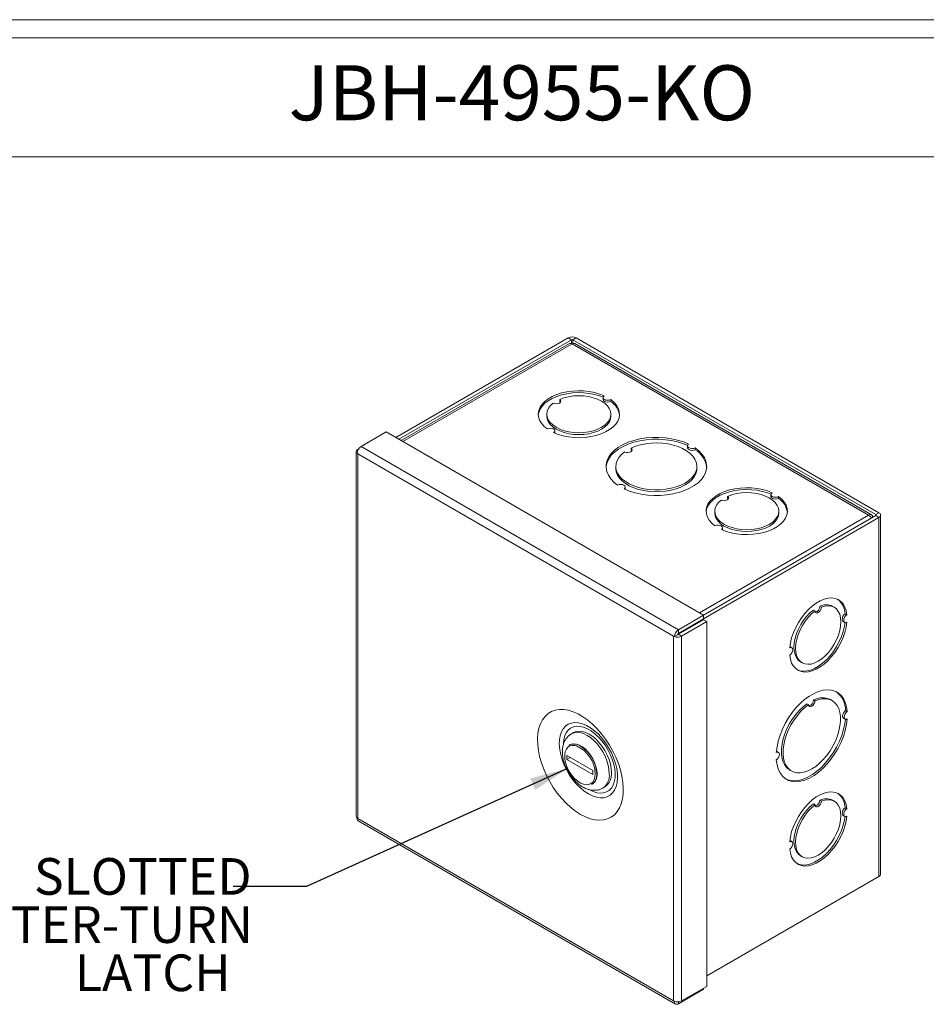
# Model space of a CAD drawing. Units: inches. Extents: x 0.6 to 37.7, y 0.6 to 24.2.
# Drawn here: x 22 to 29, y 16.7 to 24.2 of the extents above; entities that cross this region are included whole.
import ezdxf

# ---------------------------------------------------------------- set-up
doc = ezdxf.new("R2010")
doc.units = ezdxf.units.IN
doc.header["$LTSCALE"] = 2.25
doc.header["$MEASUREMENT"] = 0
doc.styles.add('SLDTEXTSTYLE0', font='TXT', dxfattribs={"width": 0.75})
doc.dimstyles.new('SLDDIMSTYLE1', dxfattribs={"dimtxt": 0, "dimasz": 0.2925, "dimexe": 0, "dimexo": 0.0625, "dimgap": 0, "dimtad": 0, "dimtih": 1, "dimtoh": 1, "dimdec": 0, "dimrnd": 1e-09, "dimzin": 0, "dimdsep": 46, "dimtxsty": 'Standard', "dimsah": 1, "dimcen": 0.09, "dimadec": 0, "dimazin": 0, "dimtfac": 0.2925, "dimtdec": 0, "dimtofl": 0, "dimtmove": 0, "dimatfit": 3, "dimfxl": 1, "dimtolj": 1, "dimtzin": 0, "dimarcsym": 0})

# ---------------------------------------------------------------- blocks, each defined once
blk = doc.blocks.new('SW_NOTE_9')
at = {"color": 0, "linetype": 'Continuous', "lineweight": 0, "ltscale": 2.25, "char_height": 0.28125, "attachment_point": 1, "style": 'SLDTEXTSTYLE0'}
for s, insert in [('SLOTTED', (-1.5292, 0.2189)), ('QUARTER-TURN', (-2.7452, -0.1509)), ('LATCH', (-1.2151, -0.5207))]:
    blk.add_mtext(s, dxfattribs=dict(at, insert=insert))

msp = doc.modelspace()

# ---------------------------------------------------------------- linework, layer by layer
at = {"color": 7, "linetype": 'Continuous', "lineweight": 0, "ltscale": 2.25}
for p, q in [((0.5653, 24.2259), (37.6903, 24.2259)), ((0.7048, 24.0864), (37.5508, 24.0864)), ((0.7048, 23.1729), (37.5508, 23.1729))]:
    msp.add_line(p, q, dxfattribs=at)
at = {"color": 7, "linetype": 'Continuous', "lineweight": 15, "ltscale": 2.25}
for p, q in [((26.2372, 21.7842), (24.9132, 21.0198)), ((26.2619, 21.7699), (24.9378, 21.0056)), ((26.2619, 21.7699), (26.2372, 21.7842)), ((26.2985, 21.7842), (26.2738, 21.7699)), ((28.5991, 20.4276), (26.2738, 21.7699)), ((28.6237, 20.4418), (26.2985, 21.7842)), ((26.2462, 21.7402), (24.9558, 20.9952)), ((28.5438, 20.4242), (26.2679, 21.738)), ((28.5654, 20.4263), (26.2895, 21.7402)), ((26.1721, 21.3117), (26.1721, 21.2975)), ((26.505, 21.3253), (26.505, 21.311)), ((26.5636, 21.2959), (26.5636, 21.3102)), ((26.1721, 21.2975), (26.1785, 21.2913)), ((26.0735, 21.198), (26.0735, 21.1837)), ((26.5657, 21.1837), (26.5657, 21.198)), ((24.8396, 21.0623), (24.6467, 20.9509)), ((27.2762, 19.6557), (24.8396, 21.0623)), ((26.1342, 21.0564), (26.1338, 21.0533)), ((26.1342, 21.0564), (26.1342, 21.0706)), ((24.622, 20.9298), (24.6285, 20.9335)), ((24.6467, 20.9509), (27.0833, 19.5443)), ((26.7199, 20.9381), (26.7199, 20.9239)), ((27.1525, 20.9551), (27.1525, 20.9409)), ((27.2114, 20.9259), (27.2114, 20.9402)), ((24.6093, 20.9121), (24.6093, 18.1122)), ((24.616, 20.8979), (24.622, 20.8944)), ((27.0467, 19.4947), (24.622, 20.8944)), ((24.622, 20.8944), (24.622, 18.0945)), ((26.7199, 20.9239), (26.7266, 20.9175)), ((26.6023, 20.7973), (26.6023, 20.7831)), ((27.2261, 20.7831), (27.2261, 20.7973)), ((26.6759, 20.6252), (26.6759, 20.6394)), ((26.6759, 20.6252), (26.6754, 20.6217)), ((27.4608, 20.5678), (27.4608, 20.5535)), ((27.7937, 20.5813), (27.7937, 20.5671)), ((27.8523, 20.552), (27.8523, 20.5662)), ((27.4608, 20.5535), (27.4672, 20.5474)), ((27.275, 19.6563), (28.5991, 20.4207)), ((27.2762, 19.6285), (28.6237, 20.4065)), ((27.3622, 20.454), (27.3622, 20.4398)), ((27.8544, 20.4398), (27.8544, 20.454)), ((28.5991, 20.4276), (28.6237, 20.4418)), ((28.6237, 20.4065), (28.5991, 20.4207)), ((28.6237, 20.4065), (28.6237, 17.6507)), ((28.6364, 17.6683), (28.6364, 20.4242)), ((27.4229, 20.3125), (27.4225, 20.3094)), ((27.4229, 20.3125), (27.4229, 20.3267)), ((28.182, 19.7165), (28.1696, 19.7236)), ((28.2802, 19.7164), (28.2679, 19.7236)), ((27.0833, 19.5443), (27.2762, 19.6557)), ((27.2762, 19.6557), (27.2762, 19.6272)), ((28.1324, 19.6879), (28.1201, 19.695)), ((28.364, 19.6656), (28.3763, 19.6585)), ((27.0833, 19.5158), (27.2762, 19.6272)), ((27.2762, 19.6203), (27.0833, 19.5089)), ((27.3008, 19.6061), (27.1079, 19.4947)), ((27.3008, 19.6061), (27.2762, 19.6203)), ((27.3008, 16.8061), (27.3008, 19.6061)), ((28.3478, 19.6073), (28.3602, 19.6002)), ((27.0773, 19.5055), (27.0532, 19.4916)), ((27.0833, 19.5158), (27.0833, 19.5443)), ((27.0833, 19.5089), (27.1079, 19.4947)), ((27.0526, 19.4912), (27.0467, 19.4947)), ((27.0467, 16.6948), (27.0467, 19.4947)), ((27.0532, 19.4916), (27.0526, 19.4912)), ((27.1079, 19.4947), (27.1079, 16.6948)), ((27.939, 19.4147), (27.9419, 19.4136)), ((27.9542, 19.4064), (27.9419, 19.4136)), ((28.0218, 19.2973), (28.0341, 19.2902)), ((28.0826, 18.9693), (28.0703, 18.9764)), ((28.1323, 18.9979), (28.1199, 19.005)), ((28.2634, 19.0007), (28.2511, 19.0078)), ((28.3675, 18.9235), (28.3798, 18.9164)), ((28.351, 18.8651), (28.3633, 18.8579)), ((26.2788, 18.7551), (26.2621, 18.7455)), ((26.2485, 18.6606), (26.2465, 18.6595)), ((27.836, 18.6115), (27.8393, 18.6102)), ((27.8516, 18.6031), (27.8393, 18.6102)), ((26.2281, 18.5783), (26.427, 18.4635)), ((26.2281, 18.5471), (26.2281, 18.5783)), ((26.2552, 18.5627), (26.2281, 18.5471)), ((26.427, 18.4323), (26.2281, 18.5471)), ((26.427, 18.4635), (26.427, 18.4323)), ((27.9392, 18.4675), (27.9515, 18.4604)), ((26.4205, 18.358), (26.4225, 18.3591)), ((26.5028, 18.3285), (26.5195, 18.3381)), ((28.182, 18.2284), (28.1696, 18.2355)), ((28.2802, 18.2283), (28.2679, 18.2354)), ((28.1324, 18.1997), (28.1201, 18.2069)), ((28.364, 18.1775), (28.3763, 18.1703)), ((24.6166, 18.0983), (24.616, 18.0979)), ((24.616, 18.0979), (24.622, 18.0945)), ((24.622, 18.0945), (27.0467, 16.6948)), ((24.625, 18.0781), (27.0616, 16.6715)), ((28.3478, 18.1192), (28.3602, 18.112)), ((27.939, 17.9266), (27.9419, 17.9254)), ((27.9542, 17.9183), (27.9419, 17.9254)), ((28.0218, 17.8091), (28.0341, 17.802)), ((27.3008, 16.887), (28.6237, 17.6507)), ((27.2762, 16.785), (27.0833, 16.6736)), ((27.1079, 16.6948), (27.3008, 16.8061)), ((27.2762, 16.785), (27.2762, 16.7919)), ((27.0526, 16.6913), (27.0467, 16.6948)), ((27.0532, 16.6917), (27.0526, 16.6913))]:
    msp.add_line(p, q, dxfattribs=at)
at = {"color": 8, "linetype": 'Continuous', "lineweight": 15, "ltscale": 2.25}
for p, q in [((26.2619, 21.7699), (26.2619, 21.7408)), ((26.2738, 21.7699), (26.2738, 21.7408)), ((24.9684, 20.9879), (26.2679, 21.738)), ((24.625, 20.928), (24.622, 20.9298)), ((27.2444, 19.674), (28.5438, 20.4242)), ((28.5991, 20.4276), (28.5991, 20.4207)), ((27.094, 19.522), (27.094, 19.5151)), ((26.4566, 18.4377), (26.4565, 18.4306)), ((27.0833, 16.6877), (27.0833, 16.6736))]:
    msp.add_line(p, q, dxfattribs=at)
at = {"color": 7, "linetype": 'Continuous', "lineweight": 15, "ltscale": 2.25, "flags": 128}
for points in [[(26.5139, 21.3388), (26.4783, 21.353), (26.4396, 21.3642), (26.3986, 21.3722), (26.3561, 21.3768), (26.3128, 21.378), (26.2697, 21.3757), (26.2276, 21.37), (26.1872, 21.361), (26.1494, 21.3489), (26.1149, 21.3338), (26.0843, 21.3161), (26.0582, 21.2962), (26.0372, 21.2744), (26.0216, 21.2511), (26.0117, 21.2267), (26.0078, 21.2019), (26.0098, 21.1769), (26.0178, 21.1524), (26.0317, 21.1287), (26.0511, 21.1064), (26.0756, 21.0858)], [(26.5054, 21.3284), (26.4783, 21.3387), (26.4396, 21.3499), (26.3986, 21.3579), (26.3561, 21.3626), (26.3128, 21.3637), (26.2697, 21.3615), (26.2276, 21.3558), (26.1872, 21.3468), (26.1494, 21.3346), (26.1149, 21.3196), (26.0843, 21.3019), (26.0582, 21.282), (26.0372, 21.2601), (26.0216, 21.2368), (26.0117, 21.2125), (26.0079, 21.1908)], [(26.1225, 21.2831), (26.1018, 21.2641), (26.0865, 21.2436), (26.077, 21.2219), (26.0735, 21.1995), (26.0761, 21.1772), (26.0848, 21.1554), (26.0993, 21.1346), (26.1193, 21.1154), (26.1443, 21.0983), (26.1736, 21.0836), (26.2066, 21.0718), (26.2423, 21.0631), (26.28, 21.0577), (26.3187, 21.0559), (26.3574, 21.0576), (26.3951, 21.0628), (26.431, 21.0713), (26.4641, 21.083), (26.4936, 21.0975), (26.5188, 21.1145), (26.539, 21.1337), (26.5538, 21.1544), (26.5628, 21.1762), (26.5657, 21.1985), (26.5625, 21.2208), (26.5532, 21.2426), (26.5382, 21.2632), (26.5177, 21.2822), (26.4923, 21.2992), (26.4626, 21.3136), (26.4294, 21.3251), (26.3934, 21.3335), (26.3556, 21.3385), (26.3168, 21.34), (26.2782, 21.338), (26.2406, 21.3325), (26.2049, 21.3237), (26.1721, 21.3117)], [(26.1721, 21.3117), (26.1787, 21.3052), (26.1807, 21.2977), (26.1778, 21.2903), (26.1704, 21.2841), (26.1596, 21.2798), (26.1468, 21.2781), (26.1339, 21.2793), (26.1225, 21.2831)], [(26.1253, 21.0571), (26.1609, 21.043), (26.1996, 21.0318), (26.2406, 21.0238), (26.2831, 21.0191), (26.3263, 21.0179), (26.3694, 21.0202), (26.4116, 21.0259), (26.4519, 21.0349), (26.4898, 21.0471), (26.5243, 21.0621), (26.5549, 21.0798), (26.581, 21.0997), (26.602, 21.1216), (26.6176, 21.1449), (26.6275, 21.1692), (26.6314, 21.1941), (26.6294, 21.219), (26.6213, 21.2436), (26.6075, 21.2672), (26.5881, 21.2896), (26.5636, 21.3102)], [(26.5636, 21.3102), (26.5522, 21.3062), (26.5391, 21.305), (26.5262, 21.3066), (26.5153, 21.3109), (26.5078, 21.3173), (26.505, 21.3247), (26.5071, 21.3323), (26.5139, 21.3388)], [(26.5636, 21.2959), (26.5522, 21.292), (26.5391, 21.2908), (26.5262, 21.2924), (26.5153, 21.2967), (26.5078, 21.303), (26.505, 21.3105), (26.505, 21.311)], [(26.0735, 21.1837), (26.0761, 21.163), (26.0848, 21.1411), (26.0993, 21.1204), (26.1193, 21.1012), (26.1443, 21.084), (26.1736, 21.0694), (26.2066, 21.0575), (26.2423, 21.0488), (26.28, 21.0435), (26.3187, 21.0417), (26.3574, 21.0433), (26.3951, 21.0485), (26.431, 21.0571), (26.4641, 21.0687), (26.4936, 21.0833), (26.5188, 21.1003), (26.539, 21.1194), (26.5538, 21.1401), (26.5628, 21.1619), (26.5657, 21.1837)], [(26.0756, 21.0858), (26.087, 21.0897), (26.1, 21.0909), (26.1129, 21.0893), (26.1239, 21.085), (26.1313, 21.0787), (26.1342, 21.0712), (26.1321, 21.0637), (26.1253, 21.0571)], [(27.1617, 20.9688), (27.1215, 20.9857), (27.0779, 20.9995), (27.0316, 21.01), (26.9833, 21.0169), (26.9339, 21.0202), (26.8842, 21.0199), (26.835, 21.0158), (26.7871, 21.0081), (26.7413, 20.997), (26.6983, 20.9825), (26.6589, 20.965), (26.6237, 20.9447), (26.5934, 20.9219), (26.5683, 20.8971), (26.549, 20.8707), (26.5357, 20.843), (26.5287, 20.8146), (26.528, 20.7859), (26.5337, 20.7574), (26.5457, 20.7295), (26.5639, 20.7028), (26.5878, 20.6776), (26.6171, 20.6544)], [(27.153, 20.9586), (27.1215, 20.9715), (27.0779, 20.9853), (27.0316, 20.9958), (26.9833, 21.0027), (26.9339, 21.006), (26.8842, 21.0056), (26.835, 21.0016), (26.7871, 20.9939), (26.7413, 20.9827), (26.6983, 20.9683), (26.6589, 20.9507), (26.6237, 20.9304), (26.5934, 20.9077), (26.5683, 20.8829), (26.549, 20.8564), (26.5357, 20.8288), (26.5287, 20.8004), (26.5277, 20.7902)], [(26.6702, 20.9095), (26.6459, 20.8891), (26.6266, 20.867), (26.6128, 20.8435), (26.6046, 20.8192), (26.6023, 20.7945), (26.606, 20.7698), (26.6154, 20.7456), (26.6305, 20.7224), (26.651, 20.7007), (26.6765, 20.6807), (26.7064, 20.663), (26.7403, 20.6478), (26.7775, 20.6354), (26.8173, 20.6261), (26.8589, 20.6201), (26.9015, 20.6174), (26.9444, 20.6181), (26.9868, 20.6222), (27.0277, 20.6296), (27.0665, 20.6401), (27.1024, 20.6537), (27.1348, 20.67), (27.1629, 20.6886), (27.1864, 20.7094), (27.2047, 20.7318), (27.2176, 20.7554), (27.2247, 20.7798), (27.2259, 20.8046), (27.2212, 20.8292), (27.2107, 20.8532), (27.1946, 20.8762), (27.1732, 20.8977), (27.1468, 20.9172), (27.1161, 20.9345), (27.0816, 20.9492), (27.0439, 20.961), (27.0037, 20.9698), (26.9619, 20.9752), (26.9191, 20.9773), (26.8763, 20.976), (26.8342, 20.9713), (26.7935, 20.9633), (26.7552, 20.9522), (26.7199, 20.9381)], [(26.6667, 20.6257), (26.7069, 20.6088), (26.7505, 20.595), (26.7968, 20.5846), (26.8451, 20.5776), (26.8945, 20.5743), (26.9442, 20.5747), (26.9934, 20.5788), (27.0414, 20.5865), (27.0872, 20.5976), (27.1301, 20.6121), (27.1695, 20.6296), (27.2047, 20.6499), (27.235, 20.6726), (27.2601, 20.6974), (27.2794, 20.7239), (27.2927, 20.7516), (27.2998, 20.78), (27.3004, 20.8087), (27.2947, 20.8372), (27.2827, 20.8651), (27.2646, 20.8918), (27.2407, 20.917), (27.2114, 20.9402)], [(26.7199, 20.9381), (26.7267, 20.9316), (26.7288, 20.924), (26.726, 20.9166), (26.7185, 20.9103), (26.7076, 20.906), (26.6947, 20.9043), (26.6816, 20.9055), (26.6702, 20.9095)], [(27.2114, 20.9402), (27.2, 20.9361), (27.1869, 20.9349), (27.1738, 20.9365), (27.1628, 20.9408), (27.1553, 20.9472), (27.1525, 20.9547), (27.1547, 20.9623), (27.1617, 20.9688)], [(27.2114, 20.9259), (27.2, 20.9219), (27.1869, 20.9206), (27.1738, 20.9222), (27.1628, 20.9266), (27.1553, 20.9329), (27.1525, 20.9404), (27.1525, 20.9409)], [(24.622, 20.9298), (24.6172, 20.9265), (24.6135, 20.9228), (24.6109, 20.9188), (24.6095, 20.9145), (24.6094, 20.9103), (24.6106, 20.906), (24.613, 20.902), (24.616, 20.8987)], [(26.6023, 20.7831), (26.6023, 20.7802), (26.606, 20.7555), (26.6154, 20.7314), (26.6305, 20.7082), (26.651, 20.6864), (26.6765, 20.6665), (26.7064, 20.6488), (26.7403, 20.6336), (26.7775, 20.6212), (26.8173, 20.6119), (26.8589, 20.6058), (26.9015, 20.6031), (26.9444, 20.6038), (26.9868, 20.6079), (27.0277, 20.6153), (27.0665, 20.6259), (27.1024, 20.6395), (27.1348, 20.6557), (27.1629, 20.6744), (27.1864, 20.6951), (27.2047, 20.7175), (27.2176, 20.7412), (27.2247, 20.7656), (27.2261, 20.7831)], [(26.6171, 20.6544), (26.6284, 20.6584), (26.6416, 20.6597), (26.6546, 20.6581), (26.6656, 20.6538), (26.6731, 20.6474), (26.6759, 20.6399), (26.6737, 20.6323), (26.6667, 20.6257)], [(27.8026, 20.5949), (27.767, 20.609), (27.7283, 20.6202), (27.6873, 20.6282), (27.6448, 20.6328), (27.6015, 20.634), (27.5584, 20.6318), (27.5163, 20.6261), (27.4759, 20.6171), (27.4381, 20.6049), (27.4036, 20.5899), (27.373, 20.5722), (27.3469, 20.5523), (27.3259, 20.5304), (27.3103, 20.5071), (27.3004, 20.4828), (27.2965, 20.4579), (27.2985, 20.433), (27.3065, 20.4084), (27.3204, 20.3847), (27.3398, 20.3624), (27.3643, 20.3418)], [(27.7941, 20.5844), (27.767, 20.5948), (27.7283, 20.606), (27.6873, 20.614), (27.6448, 20.6186), (27.6015, 20.6198), (27.5584, 20.6175), (27.5163, 20.6118), (27.4759, 20.6028), (27.4381, 20.5907), (27.4036, 20.5756), (27.373, 20.558), (27.3469, 20.538), (27.3259, 20.5162), (27.3103, 20.4929), (27.3004, 20.4686), (27.2966, 20.4469)], [(27.4113, 20.5391), (27.3905, 20.5202), (27.3752, 20.4996), (27.3657, 20.4779), (27.3622, 20.4556), (27.3648, 20.4332), (27.3735, 20.4114), (27.388, 20.3906), (27.408, 20.3715), (27.433, 20.3543), (27.4623, 20.3396), (27.4953, 20.3278), (27.531, 20.3191), (27.5687, 20.3138), (27.6074, 20.3119), (27.6461, 20.3136), (27.6838, 20.3188), (27.7197, 20.3273), (27.7528, 20.339), (27.7823, 20.3536), (27.8075, 20.3706), (27.8277, 20.3897), (27.8425, 20.4104), (27.8515, 20.4322), (27.8544, 20.4545), (27.8512, 20.4769), (27.8419, 20.4986), (27.8269, 20.5193), (27.8064, 20.5383), (27.781, 20.5552), (27.7513, 20.5696), (27.7181, 20.5812), (27.6821, 20.5895), (27.6443, 20.5946), (27.6055, 20.5961), (27.5669, 20.5941), (27.5293, 20.5886), (27.4936, 20.5797), (27.4608, 20.5678)], [(27.4608, 20.5678), (27.4674, 20.5612), (27.4694, 20.5537), (27.4665, 20.5464), (27.4591, 20.5401), (27.4483, 20.5359), (27.4355, 20.5342), (27.4226, 20.5353), (27.4113, 20.5391)], [(27.414, 20.3132), (27.4496, 20.299), (27.4883, 20.2878), (27.5293, 20.2798), (27.5718, 20.2752), (27.615, 20.274), (27.6581, 20.2763), (27.7003, 20.282), (27.7406, 20.291), (27.7785, 20.3031), (27.813, 20.3182), (27.8436, 20.3358), (27.8697, 20.3558), (27.8907, 20.3776), (27.9063, 20.4009), (27.9162, 20.4252), (27.9201, 20.4501), (27.9181, 20.4751), (27.91, 20.4996), (27.8962, 20.5233), (27.8768, 20.5456), (27.8523, 20.5662)], [(27.8523, 20.5662), (27.8409, 20.5623), (27.8278, 20.561), (27.8149, 20.5627), (27.804, 20.567), (27.7965, 20.5733), (27.7937, 20.5808), (27.7958, 20.5883), (27.8026, 20.5949)], [(27.8523, 20.552), (27.8409, 20.548), (27.8278, 20.5468), (27.8149, 20.5485), (27.804, 20.5527), (27.7965, 20.5591), (27.7937, 20.5665), (27.7937, 20.5671)], [(27.3622, 20.4398), (27.3648, 20.419), (27.3735, 20.3972), (27.388, 20.3764), (27.408, 20.3572), (27.433, 20.3401), (27.4623, 20.3254), (27.4953, 20.3136), (27.531, 20.3049), (27.5687, 20.2996), (27.6074, 20.2977), (27.6461, 20.2994), (27.6838, 20.3046), (27.7197, 20.3131), (27.7528, 20.3248), (27.7823, 20.3393), (27.8075, 20.3564), (27.8277, 20.3755), (27.8425, 20.3962), (27.8515, 20.418), (27.8544, 20.4398)], [(27.3643, 20.3418), (27.3757, 20.3458), (27.3887, 20.347), (27.4016, 20.3453), (27.4126, 20.341), (27.42, 20.3347), (27.4229, 20.3273), (27.4208, 20.3197), (27.414, 20.3132)], [(28.3763, 19.6585), (28.3708, 19.69), (28.3611, 19.718), (28.3475, 19.7418), (28.3303, 19.761), (28.3097, 19.7753), (28.2862, 19.7843), (28.2602, 19.788), (28.2322, 19.7861), (28.2028, 19.7788), (28.1725, 19.7662), (28.1419, 19.7485), (28.1116, 19.7262), (28.0821, 19.6995), (28.0542, 19.669), (28.0282, 19.6354), (28.0046, 19.5992), (27.9841, 19.5612), (27.9668, 19.522), (27.9532, 19.4825), (27.9436, 19.4434), (27.938, 19.4055)], [(28.182, 19.7165), (28.2087, 19.725), (28.2342, 19.728), (28.2578, 19.7253), (28.2788, 19.7172), (28.2969, 19.7038), (28.3115, 19.6853), (28.3222, 19.6624), (28.3288, 19.6354), (28.3312, 19.6053), (28.3292, 19.5725), (28.323, 19.5381), (28.3126, 19.5028), (28.2984, 19.4675), (28.2807, 19.433), (28.2599, 19.4004), (28.2365, 19.3703), (28.2112, 19.3435), (28.1845, 19.3206), (28.1572, 19.3024), (28.1298, 19.2891), (28.1032, 19.2811), (28.0778, 19.2787), (28.0545, 19.2818), (28.0337, 19.2904), (28.0159, 19.3044), (28.0017, 19.3233), (27.9914, 19.3466), (27.9851, 19.3739), (27.9832, 19.4043), (27.9855, 19.4373), (27.9922, 19.4718), (28.0029, 19.5072), (28.0175, 19.5424), (28.0355, 19.5767), (28.0566, 19.6092), (28.0801, 19.639), (28.1056, 19.6655), (28.1324, 19.6879)], [(28.0218, 19.2973), (28.0213, 19.2976), (28.0036, 19.3115), (27.9894, 19.3304), (27.979, 19.3537), (27.9728, 19.381), (27.9708, 19.4115), (27.9732, 19.4444), (27.9798, 19.479), (27.9906, 19.5143), (28.0051, 19.5496), (28.0232, 19.5838), (28.0442, 19.6163), (28.0678, 19.6461), (28.0933, 19.6726), (28.1201, 19.695)], [(28.1324, 19.6879), (28.1348, 19.6789), (28.1402, 19.6735), (28.1481, 19.6723), (28.1572, 19.6755), (28.1663, 19.6828), (28.1741, 19.693), (28.1796, 19.7048), (28.182, 19.7165)], [(28.3478, 19.6073), (28.3473, 19.6076), (28.3423, 19.6138), (28.3405, 19.6234), (28.3423, 19.635), (28.3473, 19.647), (28.3549, 19.6577), (28.364, 19.6656)], [(28.3763, 19.6012), (28.3673, 19.5985), (28.3597, 19.6005), (28.3546, 19.6067), (28.3529, 19.6163), (28.3546, 19.6279), (28.3597, 19.6399), (28.3673, 19.6506), (28.3763, 19.6585)], [(27.938, 19.3481), (27.9436, 19.3166), (27.9532, 19.2886), (27.9668, 19.2648), (27.9841, 19.2456), (28.0046, 19.2313), (28.0282, 19.2223), (28.0542, 19.2186), (28.0821, 19.2205), (28.1116, 19.2278), (28.1419, 19.2404), (28.1725, 19.2581), (28.2028, 19.2805), (28.2322, 19.3071), (28.2602, 19.3376), (28.2862, 19.3712), (28.3097, 19.4074), (28.3303, 19.4454), (28.3475, 19.4846), (28.3611, 19.5241), (28.3708, 19.5632), (28.3763, 19.6012)], [(27.9952, 19.237), (28.0158, 19.2294), (28.0418, 19.2258), (28.0698, 19.2276), (28.0992, 19.2349), (28.1295, 19.2475), (28.1601, 19.2652), (28.1905, 19.2876), (28.2199, 19.3143), (28.2479, 19.3447), (28.2739, 19.3783), (28.2974, 19.4145), (28.318, 19.4526), (28.3352, 19.4917), (28.3488, 19.5312), (28.3585, 19.5703), (28.363, 19.599)], [(27.938, 19.4055), (27.9471, 19.4081), (27.9547, 19.4061), (27.9597, 19.3999), (27.9615, 19.3903), (27.9597, 19.3787), (27.9547, 19.3667), (27.9471, 19.356), (27.938, 19.3481)], [(28.3798, 18.9164), (28.3743, 18.9534), (28.3645, 18.9867), (28.3504, 19.0157), (28.3323, 19.0401), (28.3104, 19.0593), (28.2852, 19.0731), (28.2571, 19.0812), (28.2265, 19.0835), (28.1939, 19.08), (28.1599, 19.0707), (28.125, 19.0558), (28.0899, 19.0355), (28.055, 19.0102), (28.021, 18.9802), (27.9884, 18.9461), (27.9578, 18.9084), (27.9297, 18.8678), (27.9045, 18.825), (27.8826, 18.7805), (27.8645, 18.7353), (27.8504, 18.6899), (27.8406, 18.6453), (27.8351, 18.602)], [(28.0703, 18.9764), (28.0405, 18.9528), (28.0117, 18.9252), (27.9844, 18.894), (27.9593, 18.8599), (27.9367, 18.8234), (27.9172, 18.7854), (27.901, 18.7464), (27.8885, 18.7073), (27.8798, 18.6687), (27.8753, 18.6314), (27.8749, 18.5962), (27.8787, 18.5636), (27.8866, 18.5343), (27.8984, 18.5089), (27.914, 18.4878), (27.933, 18.4714), (27.9392, 18.4675)], [(28.0826, 18.9693), (28.0528, 18.9457), (28.024, 18.9181), (27.9968, 18.8869), (27.9716, 18.8528), (27.9491, 18.8163), (27.9295, 18.7783), (27.9133, 18.7393), (27.9008, 18.7001), (27.8922, 18.6616), (27.8876, 18.6243), (27.8873, 18.5891), (27.891, 18.5565), (27.8989, 18.5272), (27.9108, 18.5018), (27.9263, 18.4807), (27.9453, 18.4643), (27.9673, 18.453), (27.992, 18.4469), (28.0189, 18.4462), (28.0475, 18.4508), (28.0772, 18.4608), (28.1075, 18.4758), (28.1377, 18.4957), (28.1674, 18.5201), (28.196, 18.5484), (28.2229, 18.5801), (28.2476, 18.6147), (28.2696, 18.6515), (28.2886, 18.6898), (28.3042, 18.7289), (28.316, 18.768), (28.3239, 18.8063), (28.3277, 18.8433), (28.3273, 18.8781), (28.3227, 18.9101), (28.3141, 18.9388), (28.3016, 18.9634), (28.2854, 18.9837), (28.2658, 18.9992), (28.2433, 19.0096), (28.2182, 19.0147), (28.1909, 19.0145), (28.1621, 19.0088), (28.1323, 18.9979)], [(28.1323, 18.9979), (28.13, 18.9861), (28.1245, 18.9742), (28.1166, 18.9638), (28.1075, 18.9565), (28.0983, 18.9532), (28.0904, 18.9545), (28.0849, 18.9601), (28.0826, 18.9693)], [(26.3315, 18.1273), (26.3691, 18.1081), (26.4061, 18.0941), (26.4422, 18.0855), (26.4768, 18.0824), (26.5096, 18.0849), (26.54, 18.0928), (26.5677, 18.1062), (26.5923, 18.1248), (26.6135, 18.1484), (26.6311, 18.1767), (26.6447, 18.2092), (26.6543, 18.2457), (26.6596, 18.2856), (26.6607, 18.3284), (26.6575, 18.3735), (26.65, 18.4204), (26.6384, 18.4684), (26.6228, 18.5169), (26.6034, 18.5653), (26.5804, 18.6129), (26.5542, 18.6592), (26.5251, 18.7035), (26.4935, 18.7452), (26.4597, 18.7839), (26.4243, 18.8189), (26.3877, 18.8499), (26.3503, 18.8764), (26.3127, 18.8981), (26.2754, 18.9147), (26.2387, 18.926), (26.2033, 18.9319), (26.1696, 18.9322), (26.1379, 18.927), (26.1088, 18.9163), (26.0826, 18.9003), (26.0597, 18.8792), (26.0402, 18.8532), (26.0246, 18.8227), (26.013, 18.7881), (26.0055, 18.7499), (26.0023, 18.7085), (26.0034, 18.6645), (26.0087, 18.6184), (26.0183, 18.5709), (26.0319, 18.5225), (26.0495, 18.474), (26.0707, 18.4259), (26.0953, 18.3789), (26.123, 18.3335), (26.1535, 18.2904), (26.1862, 18.2502), (26.2208, 18.2133), (26.2569, 18.1802), (26.294, 18.1514), (26.3315, 18.1273)], [(28.351, 18.8651), (28.3506, 18.8653), (28.3455, 18.8715), (28.3437, 18.8812), (28.3455, 18.8929), (28.3506, 18.905), (28.3583, 18.9157), (28.3675, 18.9235)], [(28.3798, 18.8591), (28.3706, 18.8563), (28.3629, 18.8582), (28.3578, 18.8644), (28.3561, 18.874), (28.3578, 18.8858), (28.3629, 18.8978), (28.3706, 18.9086), (28.3798, 18.9164)], [(26.3925, 18.2844), (26.4236, 18.2689), (26.4541, 18.2588), (26.4835, 18.2542), (26.511, 18.2552), (26.5363, 18.2618), (26.5588, 18.2739), (26.578, 18.2912), (26.5936, 18.3134), (26.6053, 18.3401), (26.6128, 18.3707), (26.6161, 18.4047), (26.615, 18.4413), (26.6096, 18.4799), (26.5999, 18.5198), (26.5863, 18.5601), (26.5688, 18.6001), (26.5479, 18.6389), (26.524, 18.6759), (26.4975, 18.7103), (26.469, 18.7414), (26.439, 18.7686), (26.4081, 18.7915), (26.3769, 18.8095), (26.346, 18.8224), (26.3159, 18.8297), (26.2874, 18.8315), (26.261, 18.8277), (26.237, 18.8184), (26.2161, 18.8036), (26.1987, 18.7838), (26.185, 18.7593), (26.1754, 18.7306), (26.1699, 18.6982), (26.1689, 18.6628), (26.1721, 18.6251), (26.1797, 18.5858), (26.1914, 18.5456), (26.207, 18.5054), (26.2262, 18.4659), (26.2486, 18.4279), (26.2739, 18.3921), (26.3015, 18.3593), (26.3308, 18.33), (26.3613, 18.3049), (26.3925, 18.2844)], [(27.8351, 18.5446), (27.8406, 18.5077), (27.8504, 18.4744), (27.8645, 18.4453), (27.8826, 18.421), (27.9045, 18.4018), (27.9297, 18.388), (27.9578, 18.3799), (27.9884, 18.3775), (28.021, 18.381), (28.055, 18.3903), (28.0899, 18.4053), (28.125, 18.4256), (28.1599, 18.4509), (28.1939, 18.4809), (28.2265, 18.515), (28.2571, 18.5526), (28.2852, 18.5932), (28.3104, 18.6361), (28.3323, 18.6805), (28.3504, 18.7258), (28.3645, 18.7711), (28.3743, 18.8158), (28.3798, 18.8591)], [(27.908, 18.3993), (27.9173, 18.3951), (27.9455, 18.387), (27.9761, 18.3846), (28.0087, 18.3882), (28.0427, 18.3975), (28.0775, 18.4124), (28.1127, 18.4327), (28.1476, 18.458), (28.1816, 18.488), (28.2142, 18.5221), (28.2448, 18.5597), (28.2729, 18.6003), (28.2981, 18.6432), (28.3199, 18.6877), (28.3381, 18.7329), (28.3522, 18.7783), (28.362, 18.8229), (28.3666, 18.8567)], [(26.5694, 18.4483), (26.5673, 18.4803), (26.561, 18.5139), (26.5508, 18.5483), (26.5369, 18.5827), (26.5195, 18.6161), (26.4992, 18.6479), (26.4764, 18.6772), (26.4517, 18.7032), (26.4258, 18.7254), (26.3991, 18.7432), (26.3725, 18.7561), (26.3465, 18.7639), (26.3218, 18.7664), (26.2991, 18.7634), (26.2788, 18.7551)], [(26.4586, 18.4388), (26.4565, 18.4661), (26.4503, 18.495), (26.4402, 18.5243), (26.4265, 18.5531), (26.4097, 18.5805), (26.3904, 18.6054), (26.3692, 18.6272), (26.3469, 18.6449), (26.3241, 18.658), (26.3018, 18.666), (26.2806, 18.6688), (26.2613, 18.6661), (26.2485, 18.6606)], [(27.8351, 18.602), (27.8443, 18.6047), (27.852, 18.6029), (27.8571, 18.5967), (27.8589, 18.587), (27.8571, 18.5753), (27.852, 18.5632), (27.8443, 18.5525), (27.8351, 18.5446)], [(28.3763, 18.1703), (28.3708, 18.2019), (28.3611, 18.2298), (28.3475, 18.2537), (28.3303, 18.2729), (28.3097, 18.2872), (28.2862, 18.2962), (28.2602, 18.2998), (28.2322, 18.298), (28.2028, 18.2907), (28.1725, 18.2781), (28.1419, 18.2604), (28.1116, 18.238), (28.0821, 18.2113), (28.0542, 18.1809), (28.0282, 18.1472), (28.0046, 18.1111), (27.9841, 18.073), (27.9668, 18.0339), (27.9532, 17.9944), (27.9436, 17.9553), (27.938, 17.9173)], [(28.182, 18.2284), (28.2087, 18.2368), (28.2342, 18.2398), (28.2578, 18.2372), (28.2788, 18.2291), (28.2969, 18.2156), (28.3115, 18.1972), (28.3222, 18.1742), (28.3288, 18.1473), (28.3312, 18.1171), (28.3292, 18.0844), (28.323, 18.0499), (28.3126, 18.0146), (28.2984, 17.9793), (28.2807, 17.9449), (28.2599, 17.9122), (28.2365, 17.8821), (28.2112, 17.8553), (28.1845, 17.8325), (28.1572, 17.8142), (28.1298, 17.8009), (28.1032, 17.793), (28.0778, 17.7905), (28.0545, 17.7937), (28.0337, 17.8023), (28.0159, 17.8162), (28.0017, 17.8351), (27.9914, 17.8585), (27.9851, 17.8857), (27.9832, 17.9162), (27.9855, 17.9491), (27.9922, 17.9837), (28.0029, 18.019), (28.0175, 18.0543), (28.0355, 18.0886), (28.0566, 18.121), (28.0801, 18.1509), (28.1056, 18.1773), (28.1324, 18.1997)], [(28.1324, 18.1997), (28.1348, 18.1908), (28.1402, 18.1853), (28.1481, 18.1841), (28.1572, 18.1874), (28.1663, 18.1946), (28.1741, 18.2049), (28.1796, 18.2167), (28.182, 18.2284)], [(28.0218, 17.8091), (28.0213, 17.8094), (28.0036, 17.8234), (27.9894, 17.8422), (27.979, 17.8656), (27.9728, 17.8928), (27.9708, 17.9233), (27.9732, 17.9562), (27.9798, 17.9908), (27.9906, 18.0262), (28.0051, 18.0614), (28.0232, 18.0957), (28.0442, 18.1282), (28.0678, 18.158), (28.0933, 18.1844), (28.1201, 18.2069)], [(28.3478, 18.1192), (28.3473, 18.1195), (28.3423, 18.1257), (28.3405, 18.1352), (28.3423, 18.1469), (28.3473, 18.1589), (28.3549, 18.1696), (28.364, 18.1775)], [(28.3763, 18.113), (28.3673, 18.1104), (28.3597, 18.1123), (28.3546, 18.1185), (28.3529, 18.1281), (28.3546, 18.1398), (28.3597, 18.1518), (28.3673, 18.1625), (28.3763, 18.1703)], [(27.938, 17.86), (27.9436, 17.8284), (27.9532, 17.8005), (27.9668, 17.7767), (27.9841, 17.7574), (28.0046, 17.7432), (28.0282, 17.7341), (28.0542, 17.7305), (28.0821, 17.7324), (28.1116, 17.7397), (28.1419, 17.7523), (28.1725, 17.7699), (28.2028, 17.7923), (28.2322, 17.819), (28.2602, 17.8494), (28.2862, 17.8831), (28.3097, 17.9193), (28.3303, 17.9573), (28.3475, 17.9964), (28.3611, 18.036), (28.3708, 18.0751), (28.3763, 18.113)], [(27.9952, 17.7488), (28.0158, 17.7412), (28.0418, 17.7376), (28.0698, 17.7395), (28.0992, 17.7468), (28.1295, 17.7594), (28.1601, 17.777), (28.1905, 17.7994), (28.2199, 17.8261), (28.2479, 17.8566), (28.2739, 17.8902), (28.2974, 17.9264), (28.318, 17.9644), (28.3352, 18.0036), (28.3488, 18.0431), (28.3585, 18.0822), (28.363, 18.1109)], [(27.938, 17.9173), (27.9471, 17.9199), (27.9547, 17.918), (27.9597, 17.9118), (27.9615, 17.9022), (27.9597, 17.8906), (27.9547, 17.8786), (27.9471, 17.8679), (27.938, 17.86)]]:
    msp.add_lwpolyline(points, dxfattribs=at)
at = {"color": 8, "linetype": 'Continuous', "lineweight": 15, "ltscale": 2.25, "flags": 128}
for points in [[(26.2004, 18.6699), (26.2035, 18.7012), (26.2109, 18.7294), (26.2222, 18.7537), (26.2374, 18.7736), (26.2559, 18.7887), (26.2776, 18.7986), (26.3018, 18.8031), (26.3281, 18.8022), (26.3559, 18.7958), (26.3846, 18.7841), (26.4137, 18.7673), (26.4424, 18.7458), (26.4702, 18.7201), (26.4965, 18.6907), (26.5207, 18.6582), (26.5423, 18.6234), (26.5609, 18.5869), (26.576, 18.5495), (26.5874, 18.5121), (26.5947, 18.4754), (26.5979, 18.4403), (26.5968, 18.4074), (26.5916, 18.3774), (26.5822, 18.3511), (26.5689, 18.329), (26.552, 18.3114), (26.5319, 18.2989), (26.5089, 18.2917), (26.4836, 18.2899), (26.4564, 18.2936), (26.4281, 18.3027), (26.3991, 18.3169), (26.3991, 18.3169)], [(26.5527, 18.4387), (26.5506, 18.4707), (26.5443, 18.5042), (26.5341, 18.5386), (26.5202, 18.573), (26.5028, 18.6065), (26.4825, 18.6382), (26.4597, 18.6675), (26.435, 18.6936), (26.4091, 18.7158), (26.3824, 18.7335), (26.3558, 18.7465), (26.3298, 18.7543), (26.3051, 18.7567), (26.2824, 18.7538), (26.2623, 18.7456)], [(26.4588, 18.4387), (26.4567, 18.4661), (26.4505, 18.4949), (26.4403, 18.5243), (26.4266, 18.5532), (26.4098, 18.5806), (26.3905, 18.6056), (26.3692, 18.6273), (26.3469, 18.6451), (26.3241, 18.6582), (26.3018, 18.6663), (26.2805, 18.6691), (26.2612, 18.6664), (26.2444, 18.6584), (26.2415, 18.6562)], [(26.3014, 18.6522), (26.2892, 18.6552), (26.269, 18.6562), (26.2508, 18.6518), (26.2355, 18.642), (26.2234, 18.6274), (26.2151, 18.6083), (26.2109, 18.5855), (26.2109, 18.5597), (26.2151, 18.5321), (26.2234, 18.5034), (26.2355, 18.4748), (26.2508, 18.4473), (26.269, 18.4219), (26.2892, 18.3996), (26.3109, 18.381), (26.3331, 18.367), (26.3552, 18.3579), (26.3762, 18.3541), (26.3955, 18.3559), (26.4123, 18.363), (26.4261, 18.3753), (26.4363, 18.3922), (26.4426, 18.4133), (26.4447, 18.4377), (26.4447, 18.4377)]]:
    msp.add_lwpolyline(points, dxfattribs=at)
at = {"color": 7, "linetype": 'Continuous', "lineweight": 15, "ltscale": 5.0625}
for centre, radius, start, end in [((26.2679, 21.7251), 0.0666, 62.6097, 117.3903), ((26.2679, 21.7584), 0.013, 62.61021, 117.38976), ((26.2552, 21.7203), 0.0218, 54.38258, 114.30694), ((26.2806, 21.7203), 0.0218, 65.69346, 125.61719), ((26.4853, 21.1712), 0.1473, 7.68203, 57.90461), ((24.6825, 20.8948), 0.0666, 122.60541, 177.39459), ((27.1204, 20.7688), 0.1816, 6.76827, 59.94622), ((27.774, 20.4272), 0.1473, 7.68203, 57.90461), ((28.5557, 20.4095), 0.0189, 350.78603, 129.20324), ((28.5095, 20.37), 0.0641, 29.2395, 57.6583), ((28.5978, 20.4242), 0.00368, 290.78448, 69.21561), ((28.617, 20.4242), 0.0189, 290.78347, 69.21652), ((28.1242, 19.7236), 0.0455, 283.18334, 0.09498), ((28.2187, 19.6286), 0.107, 62.61618, 117.29031), ((28.2198, 19.6617), 0.1442, 1.52962, 52.89185), ((27.1191, 19.4882), 0.0666, 122.60541, 177.39459), ((27.0902, 19.5049), 0.013, 122.6043, 177.3957), ((27.0776, 19.5196), 0.0121, 269.81561, 298.0772), ((27.0771, 19.5551), 0.0678, 249.42355, 297.07505), ((28.1858, 18.9234), 0.1816, 0.05772, 53.23589), ((28.0745, 19.0045), 0.0455, 283.14958, 0.64895), ((28.1882, 18.8772), 0.145, 64.29847, 118.08839), ((26.282, 18.5777), 0.0892, 57.03022, 113.50718), ((26.2062, 18.4336), 0.2385, 0.98349, 66.48131), ((26.3724, 18.4298), 0.0867, 305.34542, 5.96673), ((26.4518, 18.4351), 0.1183, 304.91009, 6.40211), ((26.3745, 18.4259), 0.0821, 304.12635, 3.25685), ((28.2198, 18.1736), 0.1442, 1.52954, 52.89196), ((28.1242, 18.2354), 0.0455, 283.18423, 0.09418), ((28.2187, 18.1404), 0.107, 62.61684, 117.28965), ((24.6277, 18.113), 0.0184, 182.44153, 233.02414), ((24.6373, 18.0956), 0.0214, 173.70221, 234.98523), ((24.6393, 18.1249), 0.035, 229.49164, 240.27727), ((28.6147, 17.6705), 0.0218, 294.37509, 354.30452), ((27.07, 16.7354), 0.0469, 240.20705, 249.07972), ((27.0713, 16.6883), 0.0189, 170.78581, 309.20344), ((27.0771, 16.7552), 0.0678, 249.42355, 297.07505)]:
    msp.add_arc(centre, radius, start, end, dxfattribs=at)
at = {"color": 8, "linetype": 'Continuous', "lineweight": 15, "ltscale": 5.0625}
for centre, radius, start, end in [((26.1919, 18.4268), 0.2649, 2.34635, 58.44488), ((26.3754, 18.4291), 0.0839, 298.30834, 6.5564), ((26.4355, 18.4254), 0.1179, 304.45548, 6.48771)]:
    msp.add_arc(centre, radius, start, end, dxfattribs=at)
at = {"color": 7, "linetype": 'Continuous', "lineweight": 15, "ltscale": 2.25}
msp.add_open_spline([(26.2627, 18.7451), (26.2601, 18.7438), (26.2498, 18.7387), (26.2347, 18.725), (26.2185, 18.7052), (26.2062, 18.6821), (26.1976, 18.6563), (26.1929, 18.6278), (26.1923, 18.5969), (26.196, 18.5642), (26.2038, 18.5308), (26.2155, 18.4975), (26.2307, 18.465), (26.249, 18.4341), (26.2702, 18.4053), (26.2939, 18.3791), (26.3198, 18.3561), (26.3478, 18.337), (26.3763, 18.323), (26.4043, 18.3144), (26.431, 18.3108), (26.4566, 18.312), (26.4807, 18.3173), (26.4949, 18.3247), (26.5017, 18.3282)], degree=3, knots=[0, 0, 0, 0, 0.01483, 0.057592, 0.099955, 0.142913, 0.18737, 0.233889, 0.282423, 0.332279, 0.382498, 0.432556, 0.482416, 0.53222, 0.58217, 0.632438, 0.683271, 0.734863, 0.787202, 0.833504, 0.877788, 0.920264, 0.961526, 1, 1, 1, 1], dxfattribs=at)

# ---------------------------------------------------------------- block references
at = {"color": 7, "linetype": 'Continuous', "lineweight": 0, "ltscale": 2.25}
msp.add_blockref('SW_NOTE_9', (23.6644, 17.5726), dxfattribs=at)

# ---------------------------------------------------------------- texts
at = {"color": 7, "linetype": 'Continuous', "lineweight": 0, "ltscale": 2.25, "insert": (24.0915, 23.8758), "char_height": 0.421875, "attachment_point": 1, "style": 'SLDTEXTSTYLE0'}
msp.add_mtext('JBH-4955-KO', dxfattribs=at)

# ---------------------------------------------------------------- leaders
at = {"color": 7, "linetype": 'Continuous', "lineweight": 0, "ltscale": 2.25}
msp.add_leader([(26.2317, 18.479), (24.2269, 17.5726), (23.6644, 17.5726)], dimstyle='SLDDIMSTYLE1', dxfattribs=at)

doc.saveas('drawing.dxf')
